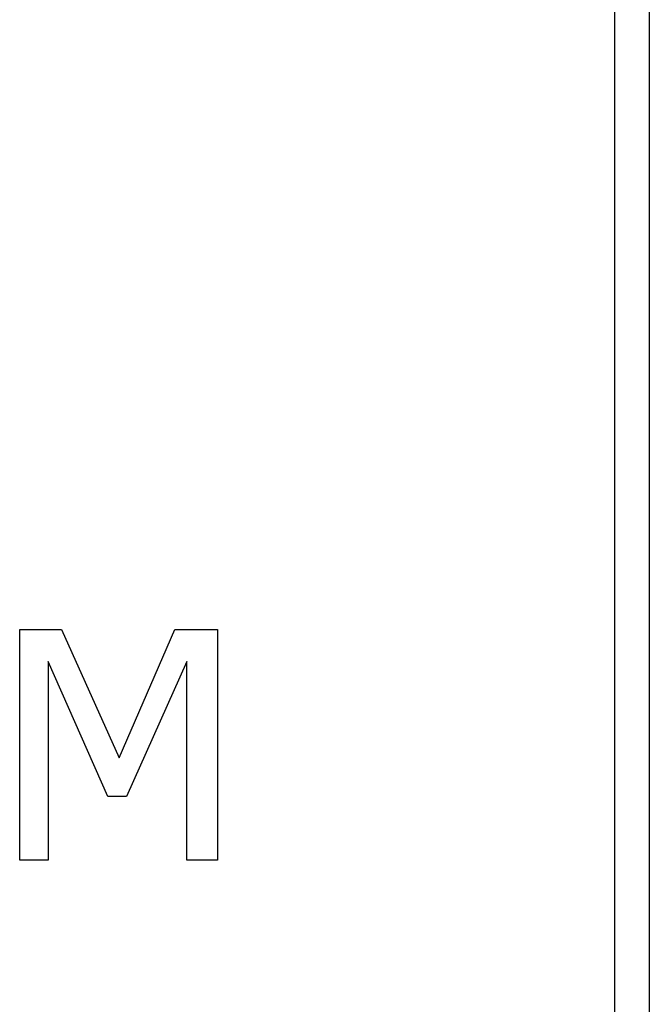
# Model space of a CAD drawing. Extents: x 200 to 807, y 65 to 673.
# Drawn here: x 311 to 317, y 484 to 492 of the extents above; entities that cross this region are included whole.
import ezdxf

# ---------------------------------------------------------------- set-up
doc = ezdxf.new("R2010")
doc.units = 0
doc.header["$LTSCALE"] = 2.5
doc.layers.add('VISIBLE__ISO_', color=7, linetype='CONTINUOUS')

msp = doc.modelspace()

# ---------------------------------------------------------------- linework, layer by layer
at = {"layer": 'VISIBLE__ISO_'}
for p, q in [((316.7966, 531.5652), (316.7966, 415.2652)), ((316.4966, 415.2652), (316.4966, 531.4652)), ((311.337, 487.0231), (311.7001, 487.0231)), ((311.337, 485.0231), (311.337, 487.0231)), ((311.7001, 487.0231), (312.1992, 485.9096)), ((312.1992, 485.9096), (312.6822, 487.0231)), ((312.6822, 487.0231), (313.0518, 487.0231)), ((313.0518, 487.0231), (313.0518, 485.0231)), ((311.585, 486.7459), (311.585, 485.0231)), ((312.102, 485.5742), (311.585, 486.7459)), ((312.786, 486.7459), (312.2641, 485.5742)), ((312.786, 485.0231), (312.786, 486.7459)), ((312.2641, 485.5742), (312.102, 485.5742)), ((311.585, 485.0231), (311.337, 485.0231)), ((313.0518, 485.0231), (312.786, 485.0231))]:
    msp.add_line(p, q, dxfattribs=at)

doc.saveas('drawing.dxf')
